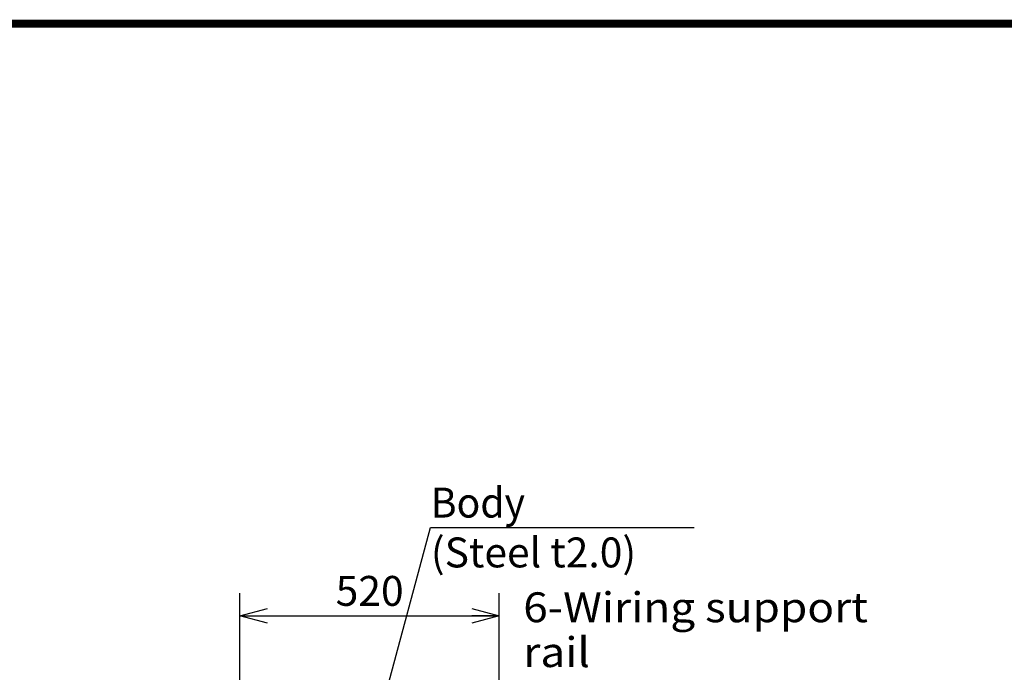
# Model space of a CAD drawing. Extents: x -217 to 202, y -148 to 148.
# Drawn here: x -85 to 14, y 68 to 134 of the extents above; entities that cross this region are included whole.
import ezdxf

# ---------------------------------------------------------------- set-up
doc = ezdxf.new("R2010")
doc.units = 0
doc.layers.get('0').update_dxf_attribs({"linetype": 'CONTINUOUS'})
doc.layers.get('DEFPOINTS').update_dxf_attribs({"linetype": 'CONTINUOUS'})
doc.layers.add('CLASS1', color=7, linetype='CONTINUOUS')
doc.layers.add('枠', color=7, linetype='CONTINUOUS')
doc.styles.add('MX_DIMTXSTY_6', font='txt.shx', dxfattribs={"width": 1.05, "bigfont": 'extfont.shx'})
doc.styles.add('MX_NOTE_STANDARD', font='txt.shx', dxfattribs={"bigfont": 'extfont.shx'})
doc.dimstyles.new('MXDIMSTYLE', dxfattribs={"dimtxt": 3, "dimasz": 2.5, "dimexe": 2.28, "dimexo": 1, "dimgap": 1, "dimtad": 1, "dimdsep": 46, "dimtxsty": 'MX_NOTE_STANDARD', "dimblk1": 'OPEN30', "dimblk2": 'OPEN30', "dimsah": 1, "dimcen": 2.5, "dimadec": 0, "dimazin": 0, "dimtfac": 1, "dimtmove": 0, "dimatfit": 3, "dimldrblk": 'OPEN30', "dimfxl": 1, "dimtzin": 0, "dimarcsym": 0})

# ---------------------------------------------------------------- blocks, each defined once
blk = doc.blocks.new('_OPEN30')
at = {"color": 0, "linetype": 'ByBlock', "lineweight": -2}
for p, q in [((-1, 0.267949), (0, 0)), ((0, 0), (-1, -0.267949)), ((0, 0), (-1, 0))]:
    blk.add_line(p, q, dxfattribs=at)
blk = doc.blocks.new('*D32')
at = {"color": 7, "linetype": 'CONTINUOUS'}
for p, q in [((-62.78637, 60.514851), (-62.78637, 76.3596)), ((-36.78637, 59.470583), (-36.78637, 76.3596)), ((-62.78637, 74.0796), (-36.78637, 74.0796))]:
    blk.add_line(p, q, dxfattribs=at)
at = {"layer": 'DEFPOINTS', "color": 0, "linetype": 'CONTINUOUS'}
for p in [(-36.78637, 74.0796), (-62.78637, 59.514851), (-36.78637, 58.470583)]:
    blk.add_point(p, dxfattribs=at)
at = {"color": 7, "linetype": 'CONTINUOUS', "xscale": 2.77, "yscale": 2.77, "zscale": 2.77, "rotation": 180}
blk.add_blockref('_OPEN30', (-62.78637, 74.0796), dxfattribs=at)
at = {"color": 7, "linetype": 'CONTINUOUS', "xscale": 2.77, "yscale": 2.77, "zscale": 2.77}
blk.add_blockref('_OPEN30', (-36.78637, 74.0796), dxfattribs=at)
at = {"color": 255, "linetype": 'CONTINUOUS', "insert": (-49.78637, 76.5796), "char_height": 3, "attachment_point": 5, "line_spacing_factor": 0.9, "style": 'MX_DIMTXSTY_6'}
blk.add_mtext('\\A1;520', dxfattribs=at)
blk = doc.blocks.new('MS_1')
at = {"color": 31, "linetype": 'CONTINUOUS', "const_width": 0.8}
blk.add_lwpolyline([(192, 133.5), (-192, 133.5)], dxfattribs=at)

msp = doc.modelspace()

# ---------------------------------------------------------------- block references
at = {"layer": '枠', "linetype": 'ByBlock'}
msp.add_blockref('MS_1', (0, 0), dxfattribs=at)

# ---------------------------------------------------------------- texts
at = {"layer": 'CLASS1', "color": 255, "linetype": 'CONTINUOUS', "char_height": 3, "line_spacing_factor": 0.9}
for s, insert, attachment_point in [('\\W0.959302;\\A1;Body        ', (-43.65139, 83.93871), 7), ('\\A1;(Steel t2.0)', (-43.65139, 81.93871), 1), ('\\W1.082126;\\A1;6-Wiring support rail', (-34.38775, 68.93521), 7)]:
    msp.add_mtext(s, dxfattribs=dict(at, insert=insert, attachment_point=attachment_point))

# ---------------------------------------------------------------- dimensions: what is measured, and where the dimension line sits
at = {"layer": 'CLASS1', "color": 7, "linetype": 'CONTINUOUS'}
dim = msp.add_linear_dim(base=(-36.78637, 74.0796), p1=(-62.78637, 59.51485), p2=(-36.78637, 58.47058), text='\\A1;<>', dimstyle='MXDIMSTYLE', override={"dimasz": 2.77, "dimlfac": 20, "dimtxsty": 'MX_DIMTXSTY_6', "dimtzin": 8}, dxfattribs=at)
dim.commit()
dim.dimension.update_dxf_attribs({"geometry": '*D32', "text_midpoint": (-49.78637, 74.0796), "dimtype": 128})

# ---------------------------------------------------------------- leaders
msp.add_leader([(-52.1397, 51.42318), (-43.69514, 82.93871), (-17.25138, 82.93871)], dimstyle='MXDIMSTYLE', override={"dimasz": 1.327, "dimldrblk": 'DOT'}, dxfattribs=at)

doc.saveas('drawing.dxf')
